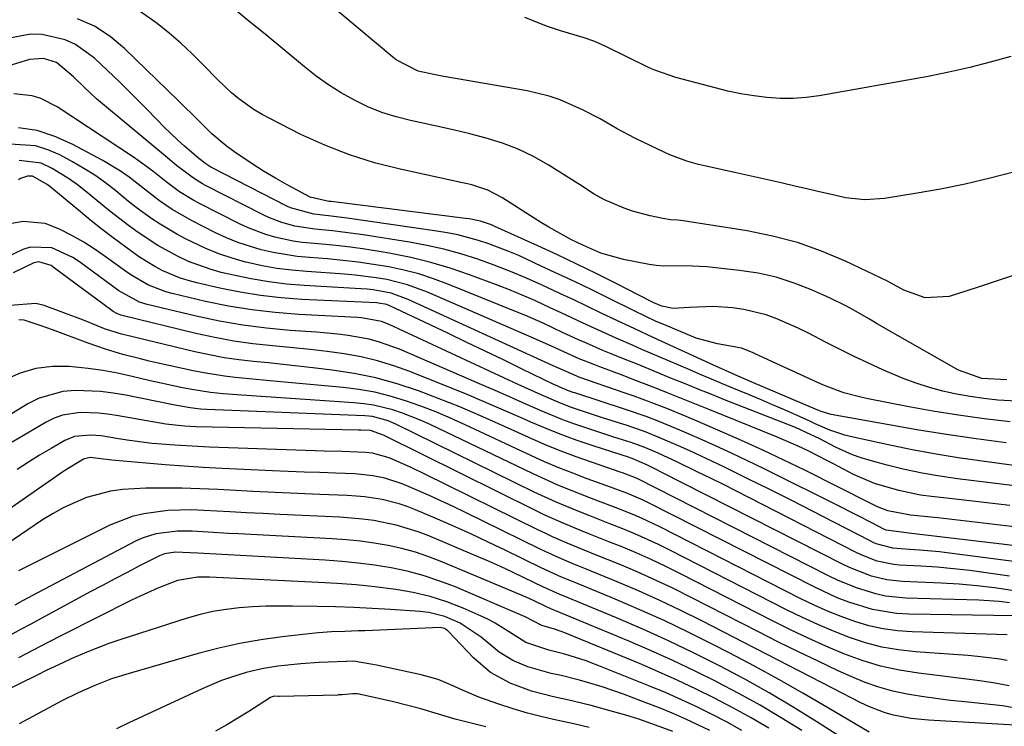
# Model space of a CAD drawing. Units: inches. Extents: x 1846623 to 1851978, y 431719 to 437072.
# Drawn here: x 1846970 to 1847159, y 435977 to 436113 of the extents above; entities that cross this region are included whole.
import ezdxf

# ---------------------------------------------------------------- set-up
doc = ezdxf.new("R2010")
doc.units = ezdxf.units.IN
doc.header["$MEASUREMENT"] = 0
doc.layers.add('7', color=7, linetype='Continuous')
doc.layers.add('8', color=7, linetype='Continuous')

msp = doc.modelspace()

# ---------------------------------------------------------------- linework, layer by layer
at = {"layer": '7', "color": 18}
for points in [[(1847161.41, 436083.38, 1808), (1847156.66, 436082.16, 1808), (1847151.88, 436081.04, 1808), (1847147.08, 436080.07, 1808), (1847142.25, 436079.2, 1808), (1847136.33, 436078.23, 1808), (1847132.57, 436077.97, 1808), (1847128.82, 436078.41, 1808), (1847126.95, 436078.81, 1808), (1847123.22, 436079.66, 1808), (1847121.35, 436080.09, 1808), (1847119.32, 436080.58, 1808), (1847116.43, 436081.26, 1808), (1847113.55, 436081.92, 1808), (1847110.66, 436082.57, 1808), (1847107.77, 436083.21, 1808), (1847101.65, 436084.53, 1808), (1847100.52, 436084.8, 1808), (1847098.27, 436085.45, 1808), (1847094.98, 436086.68, 1808), (1847093.91, 436087.16, 1808), (1847089.97, 436089.03, 1808), (1847088.26, 436089.88, 1808), (1847084.89, 436091.69, 1808), (1847081.58, 436093.6, 1808), (1847078.19, 436095.36, 1808), (1847073.87, 436097.25, 1808), (1847071.79, 436097.97, 1808), (1847067.51, 436099, 1808), (1847051.51, 436101.77, 1808), (1847049.58, 436102.12, 1808), (1847046.52, 436102.76, 1808), (1847042.31, 436104.94, 1808), (1847041.69, 436105.44, 1808), (1847014.62, 436128.18, 1808)], [(1847159.89, 436043.34, 1804), (1847155.07, 436043.57, 1804), (1847150.58, 436045.18, 1804), (1847137.96, 436052.41, 1804), (1847134.93, 436054.15, 1804), (1847133.43, 436055.03, 1804), (1847130.41, 436056.78, 1804), (1847128.87, 436057.6, 1804), (1847125.73, 436059.12, 1804), (1847122.28, 436060.66, 1804), (1847118.92, 436061.98, 1804), (1847115.5, 436063.08, 1804), (1847111.99, 436063.86, 1804), (1847108.42, 436064.42, 1804), (1847102.12, 436065.11, 1804), (1847097.95, 436065.28, 1804), (1847093.78, 436065.21, 1804), (1847092.4, 436065.35, 1804), (1847091.03, 436065.55, 1804), (1847086.07, 436066.5, 1804), (1847081.69, 436067.75, 1804), (1847078.23, 436069.24, 1804), (1847076.07, 436070.32, 1804), (1847071.71, 436072.72, 1804), (1847070.3, 436073.57, 1804), (1847068.91, 436074.45, 1804), (1847062.68, 436078.47, 1804), (1847059.97, 436079.87, 1804), (1847057.05, 436080.81, 1804), (1847056.06, 436081.07, 1804), (1847055.06, 436081.3, 1804), (1847043.06, 436083.88, 1804), (1847038.14, 436085.14, 1804), (1847033.31, 436086.64, 1804), (1847028.6, 436088.51, 1804), (1847023.98, 436090.61, 1804), (1847018.11, 436093.57, 1804), (1847016.52, 436094.43, 1804), (1847014.97, 436095.36, 1804), (1847012.03, 436097.47, 1804), (1847010.64, 436098.63, 1804), (1847007.97, 436101.08, 1804), (1847005.1, 436104.04, 1804), (1847003.01, 436106.14, 1804), (1847000.86, 436108.17, 1804), (1846998.61, 436110.1, 1804), (1846996.31, 436111.97, 1804), (1846992.36, 436114.7, 1804)], [(1847162.66, 436063.96, 1806), (1847158.42, 436062.55, 1806), (1847154.17, 436061.15, 1806), (1847148.8, 436059.4, 1806), (1847144.14, 436059.15, 1806), (1847140.02, 436060.6, 1806), (1847137.34, 436062.08, 1806), (1847136.89, 436062.31, 1806), (1847128.79, 436066.16, 1806), (1847124.22, 436068.1, 1806), (1847119.56, 436069.76, 1806), (1847114.78, 436071.02, 1806), (1847109.91, 436072, 1806), (1847097.54, 436073.95, 1806), (1847096.57, 436074.08, 1806), (1847095.11, 436074.18, 1806), (1847093.66, 436074.4, 1806), (1847091.19, 436074.92, 1806), (1847087.82, 436075.82, 1806), (1847086.18, 436076.41, 1806), (1847082.43, 436078.03, 1806), (1847080.43, 436079.09, 1806), (1847078.54, 436080.34, 1806), (1847077.9, 436080.75, 1806), (1847077.26, 436081.16, 1806), (1847071.58, 436084.73, 1806), (1847068.74, 436086.35, 1806), (1847065.82, 436087.77, 1806), (1847062.78, 436088.92, 1806), (1847059.66, 436089.89, 1806), (1847056.47, 436090.7, 1806), (1847053.28, 436091.47, 1806), (1847050.08, 436092.2, 1806), (1847046.86, 436092.9, 1806), (1847045.1, 436093.27, 1806), (1847042.3, 436093.98, 1806), (1847039.55, 436094.84, 1806), (1847036.88, 436095.93, 1806), (1847034.26, 436097.17, 1806), (1847031.74, 436098.6, 1806), (1847029.28, 436100.13, 1806), (1847026.93, 436101.81, 1806), (1847024.64, 436103.6, 1806), (1847017.1, 436109.87, 1806), (1847013.98, 436112.43, 1806), (1847010.84, 436114.97, 1806)], [(1847161.83, 436039.21, 1802), (1847158.14, 436039.44, 1802), (1847155.48, 436039.73, 1802), (1847152.82, 436040.1, 1802), (1847150.19, 436040.59, 1802), (1847147.57, 436041.17, 1802), (1847144.99, 436041.87, 1802), (1847142.43, 436042.67, 1802), (1847139.92, 436043.6, 1802), (1847136.01, 436045.27, 1802), (1847133.25, 436046.53, 1802), (1847130.51, 436047.82, 1802), (1847127.8, 436049.17, 1802), (1847125.1, 436050.55, 1802), (1847121.69, 436052.31, 1802), (1847119.69, 436053.29, 1802), (1847115.62, 436055.09, 1802), (1847113.54, 436055.85, 1802), (1847109.27, 436056.89, 1802), (1847107.07, 436057.18, 1802), (1847103.39, 436057.44, 1802), (1847098.71, 436057.27, 1802), (1847095.61, 436057.06, 1802), (1847093.48, 436057.52, 1802), (1847091.93, 436058.18, 1802), (1847091.68, 436058.3, 1802), (1847091.43, 436058.43, 1802), (1847084.54, 436061.95, 1802), (1847080.83, 436063.81, 1802), (1847077.1, 436065.63, 1802), (1847073.35, 436067.4, 1802), (1847069.58, 436069.14, 1802), (1847061.31, 436072.89, 1802), (1847060.64, 436073.18, 1802), (1847058.55, 436073.88, 1802), (1847056.39, 436074.33, 1802), (1847055.67, 436074.43, 1802), (1847029.77, 436077.66, 1802), (1847029.35, 436077.71, 1802), (1847025.74, 436078.49, 1802), (1847021.35, 436080.86, 1802), (1847019.05, 436082.15, 1802), (1847016.79, 436083.49, 1802), (1847014.57, 436084.91, 1802), (1847011.03, 436087.32, 1802), (1847009.57, 436088.39, 1802), (1847006.83, 436090.71, 1802), (1847005.53, 436091.97, 1802), (1847002.99, 436094.54, 1802), (1847001.71, 436095.81, 1802), (1847000.42, 436097.08, 1802), (1846990.02, 436107.16, 1802), (1846987.22, 436109.46, 1802), (1846984.24, 436111.41, 1802), (1846980.99, 436112.85, 1802)], [(1847020.32, 436073.63, 1798), (1847017.91, 436074.55, 1798), (1847016.73, 436075.11, 1798), (1847005.6, 436080.78, 1798), (1847005, 436081.1, 1798), (1847003.27, 436082.15, 1798), (1847000.03, 436084.64, 1798), (1846997.91, 436086.39, 1798), (1846986.15, 436096.14, 1798), (1846984.61, 436097.46, 1798), (1846982.39, 436099.56, 1798), (1846980.2, 436101.67, 1798), (1846976.94, 436104.46, 1798), (1846974.39, 436105.22, 1798), (1846971.74, 436105, 1798), (1846967.52, 436103.71, 1798)], [(1847000.62, 436079.56, 1796), (1846998.02, 436081.46, 1796), (1846995.45, 436083.51, 1796), (1846991.91, 436086.06, 1796), (1846977.05, 436095.93, 1796), (1846973.9, 436097.52, 1796), (1846972.21, 436098, 1796), (1846968.69, 436098.41, 1796)], [(1847065.28, 436056.52, 1794), (1847052.28, 436061.79, 1794), (1847049.49, 436062.82, 1794), (1847046.67, 436063.73, 1794), (1847043.79, 436064.47, 1794), (1847040.89, 436065.1, 1794), (1847037.95, 436065.58, 1794), (1847035, 436066.01, 1794), (1847032.05, 436066.34, 1794), (1847029.08, 436066.61, 1794), (1847025.6, 436066.88, 1794), (1847023.26, 436067.11, 1794), (1847018.62, 436067.87, 1794), (1847016.32, 436068.38, 1794), (1847011.84, 436069.78, 1794), (1847009.67, 436070.67, 1794), (1847007.54, 436071.66, 1794), (1847003.03, 436073.94, 1794), (1846999.19, 436076.13, 1794), (1846996.76, 436077.81, 1794), (1846994.41, 436079.58, 1794), (1846990.88, 436082.37, 1794), (1846989.27, 436083.52, 1794), (1846985.87, 436085.57, 1794), (1846979.96, 436088.75, 1794), (1846976.61, 436090.22, 1794), (1846973.19, 436091.32, 1794), (1846969.63, 436091.88, 1794)], [(1847080.53, 436046.21, 1792), (1847077.53, 436047.41, 1792), (1847074.57, 436048.72, 1792), (1847072.24, 436049.82, 1792), (1847068.9, 436051.33, 1792), (1847048.34, 436060.23, 1792), (1847044.5, 436061.65, 1792), (1847040.52, 436062.64, 1792), (1847038.49, 436062.99, 1792), (1847034.41, 436063.52, 1792), (1847032.36, 436063.69, 1792), (1847025.09, 436064.17, 1792), (1847022.21, 436064.44, 1792), (1847019.35, 436064.8, 1792), (1847016.5, 436065.32, 1792), (1847013.68, 436065.93, 1792), (1847013.3, 436066.02, 1792), (1847010.71, 436066.75, 1792), (1847008.15, 436067.6, 1792), (1847005.66, 436068.61, 1792), (1847001.73, 436070.49, 1792), (1847000.07, 436071.36, 1792), (1846996.86, 436073.29, 1792), (1846995.3, 436074.33, 1792), (1846992.28, 436076.55, 1792), (1846990.8, 436077.71, 1792), (1846988.33, 436079.71, 1792), (1846986.34, 436081.25, 1792), (1846984.3, 436082.72, 1792), (1846982.17, 436084.06, 1792), (1846979.99, 436085.32, 1792), (1846977.53, 436086.65, 1792), (1846975.24, 436087.65, 1792), (1846972.9, 436088.37, 1792), (1846967.97, 436088.75, 1792)], [(1847165.43, 436010.96, 1788), (1847141.55, 436013.75, 1788), (1847136.64, 436014.39, 1788), (1847136.23, 436014.59, 1788), (1847133.88, 436015.81, 1788), (1847131.12, 436017.24, 1788), (1847129.73, 436017.94, 1788), (1847128.34, 436018.64, 1788), (1847113.02, 436026.27, 1788), (1847109.95, 436027.77, 1788), (1847106.87, 436029.24, 1788), (1847103.76, 436030.66, 1788), (1847100.64, 436032.05, 1788), (1847096.93, 436033.66, 1788), (1847093.06, 436035.27, 1788), (1847090.45, 436036.27, 1788), (1847086.49, 436037.64, 1788), (1847076.7, 436040.83, 1788), (1847076.4, 436040.93, 1788), (1847075.51, 436041.23, 1788), (1847073.85, 436041.9, 1788), (1847073.15, 436042.23, 1788), (1847072.8, 436042.4, 1788), (1847066.47, 436045.47, 1788), (1847062.95, 436047.18, 1788), (1847059.42, 436048.87, 1788), (1847055.9, 436050.56, 1788), (1847052.37, 436052.24, 1788), (1847041.08, 436057.59, 1788), (1847040.49, 436057.83, 1788), (1847038.94, 436058.12, 1788), (1847038.62, 436058.15, 1788), (1847024.13, 436058.82, 1788), (1847020.15, 436059.12, 1788), (1847016.18, 436059.56, 1788), (1847012.25, 436060.21, 1788), (1847008.34, 436061, 1788), (1847003.94, 436062.01, 1788), (1847002.26, 436062.46, 1788), (1847000.61, 436062.99, 1788), (1846997.41, 436064.36, 1788), (1846995.87, 436065.17, 1788), (1846992.9, 436066.98, 1788), (1846991.46, 436067.97, 1788), (1846987.8, 436070.67, 1788), (1846985.68, 436072.29, 1788), (1846983.58, 436073.96, 1788), (1846981.51, 436075.66, 1788), (1846975.66, 436080.56, 1788), (1846975.14, 436080.97, 1788), (1846972.3, 436082.53, 1788), (1846971.36, 436082.55, 1788), (1846970.02, 436082.09, 1788), (1846969.61, 436081.83, 1788)], [(1847106.34, 436042.06, 1796), (1847102.57, 436043.63, 1796), (1847100.69, 436044.43, 1796), (1847098.82, 436045.24, 1796), (1847094.59, 436047.06, 1796), (1847092.93, 436047.78, 1796), (1847089.61, 436049.21, 1796), (1847087.95, 436049.93, 1796), (1847084.65, 436051.38, 1796), (1847080.41, 436053.3, 1796), (1847078.3, 436054.27, 1796), (1847074.08, 436056.23, 1796), (1847071.98, 436057.22, 1796), (1847068.99, 436058.59, 1796), (1847066.56, 436059.65, 1796), (1847064.11, 436060.65, 1796), (1847061.65, 436061.61, 1796), (1847056.45, 436063.55, 1796), (1847052.73, 436064.82, 1796), (1847048.98, 436065.95, 1796), (1847045.16, 436066.87, 1796), (1847041.31, 436067.65, 1796), (1847039.01, 436068.04, 1796), (1847036.28, 436068.48, 1796), (1847033.53, 436068.86, 1796), (1847030.78, 436069.18, 1796), (1847028.01, 436069.44, 1796), (1847024.31, 436069.8, 1796), (1847022.51, 436070.06, 1796), (1847018.95, 436070.82, 1796), (1847017.2, 436071.34, 1796), (1847013.81, 436072.62, 1796), (1847012.16, 436073.39, 1796), (1847004.32, 436077.37, 1796), (1847003.37, 436077.87, 1796), (1847000.62, 436079.56, 1796)], [(1847161.65, 436008.28, 1786), (1847148.85, 436009.96, 1786), (1847146.92, 436010.2, 1786), (1847143.06, 436010.57, 1786), (1847141.13, 436010.7, 1786), (1847137.92, 436010.92, 1786), (1847134.75, 436011.79, 1786), (1847134.15, 436012.05, 1786), (1847133.56, 436012.34, 1786), (1847126.56, 436015.96, 1786), (1847122.47, 436018.06, 1786), (1847118.38, 436020.14, 1786), (1847114.27, 436022.2, 1786), (1847110.15, 436024.24, 1786), (1847105.37, 436026.6, 1786), (1847103.22, 436027.64, 1786), (1847098.87, 436029.65, 1786), (1847096.68, 436030.63, 1786), (1847093.19, 436032.14, 1786), (1847090.46, 436033.24, 1786), (1847088.62, 436033.91, 1786), (1847087.7, 436034.23, 1786), (1847086.77, 436034.54, 1786), (1847082.03, 436036.05, 1786), (1847079.56, 436036.84, 1786), (1847075.88, 436038.09, 1786), (1847073.47, 436039.03, 1786), (1847070.22, 436040.45, 1786), (1847065.81, 436042.46, 1786), (1847040.97, 436053.97, 1786), (1847039.5, 436054.55, 1786), (1847035.63, 436055.28, 1786), (1847034.84, 436055.34, 1786), (1847023.57, 436055.93, 1786), (1847019.04, 436056.28, 1786), (1847014.53, 436056.8, 1786), (1847010.06, 436057.55, 1786), (1847005.6, 436058.45, 1786), (1846999.19, 436059.94, 1786), (1846997.98, 436060.27, 1786), (1846994.48, 436061.63, 1786), (1846991.22, 436063.53, 1786), (1846990.19, 436064.25, 1786), (1846986.57, 436066.92, 1786), (1846984.39, 436068.43, 1786), (1846982.16, 436069.86, 1786), (1846979.85, 436071.16, 1786), (1846977.5, 436072.38, 1786), (1846974.75, 436073.44, 1786), (1846970.49, 436073.8, 1786), (1846968.32, 436073.44, 1786)], [(1847159.74, 436031.19, 1798), (1847153.99, 436031.96, 1798), (1847148.26, 436032.79, 1798), (1847142.54, 436033.73, 1798), (1847136.82, 436034.72, 1798), (1847126.08, 436036.69, 1798), (1847125.42, 436036.83, 1798), (1847124.14, 436037.27, 1798), (1847123.83, 436037.39, 1798), (1847123.52, 436037.52, 1798), (1847110.66, 436042.97, 1798), (1847107.56, 436044.31, 1798), (1847103.29, 436046.21, 1798), (1847094.17, 436050.43, 1798), (1847091.82, 436051.51, 1798), (1847088.29, 436053.14, 1798), (1847084.78, 436054.79, 1798), (1847081.81, 436056.2, 1798), (1847079.15, 436057.46, 1798), (1847076.5, 436058.72, 1798), (1847073.84, 436059.97, 1798), (1847070.43, 436061.56, 1798), (1847067.38, 436062.93, 1798), (1847064.3, 436064.22, 1798), (1847061.18, 436065.42, 1798), (1847058.03, 436066.55, 1798), (1847054.74, 436067.58, 1798), (1847051.49, 436068.48, 1798), (1847048.19, 436069.2, 1798), (1847044.87, 436069.82, 1798), (1847035.99, 436071.23, 1798), (1847032.03, 436071.79, 1798), (1847030.04, 436072.02, 1798), (1847026.66, 436072.35, 1798), (1847022.82, 436072.95, 1798), (1847020.32, 436073.63, 1798)], [(1847130.88, 436010.09, 1784), (1847110.32, 436020.63, 1784), (1847107.82, 436021.9, 1784), (1847105.32, 436023.16, 1784), (1847102.8, 436024.41, 1784), (1847100.29, 436025.65, 1784), (1847096.47, 436027.5, 1784), (1847092.73, 436029.21, 1784), (1847090.21, 436030.29, 1784), (1847087.58, 436031.27, 1784), (1847084.25, 436032.31, 1784), (1847080.39, 436033.56, 1784), (1847076.54, 436034.86, 1784), (1847074.43, 436035.64, 1784), (1847070.26, 436037.37, 1784), (1847069.2, 436037.84, 1784), (1847066.6, 436038.99, 1784), (1847064, 436040.14, 1784), (1847061.4, 436041.27, 1784), (1847058.8, 436042.4, 1784), (1847042.94, 436049.23, 1784), (1847039.1, 436050.62, 1784), (1847037.13, 436051.14, 1784), (1847033.1, 436051.88, 1784), (1847031.06, 436052.15, 1784), (1847026.98, 436052.53, 1784), (1847021.91, 436052.87, 1784), (1847017.35, 436053.29, 1784), (1847012.8, 436053.86, 1784), (1847008.29, 436054.66, 1784), (1847003.81, 436055.61, 1784), (1846994.39, 436057.84, 1784), (1846992.92, 436058.28, 1784), (1846988.9, 436060.48, 1784), (1846981.32, 436066.09, 1784), (1846980.07, 436066.92, 1784), (1846976.03, 436068.78, 1784), (1846971.82, 436068.87, 1784), (1846970.45, 436068.41, 1784), (1846960.88, 436063.91, 1784)], [(1847161.74, 436002.64, 1782), (1847157.52, 436003.28, 1782), (1847154.1, 436003.7, 1782), (1847150.68, 436003.99, 1782), (1847147.24, 436004.19, 1782), (1847139.81, 436004.48, 1782), (1847136.79, 436004.81, 1782), (1847133.84, 436005.53, 1782), (1847129.58, 436007.19, 1782), (1847128.21, 436007.84, 1782), (1847093.3, 436025.59, 1782), (1847092.65, 436025.92, 1782), (1847090.71, 436026.88, 1782), (1847087.74, 436028.21, 1782), (1847086.63, 436028.56, 1782), (1847085.99, 436028.76, 1782), (1847085.66, 436028.87, 1782), (1847080.21, 436030.62, 1782), (1847077.19, 436031.66, 1782), (1847074.18, 436032.75, 1782), (1847071.21, 436033.94, 1782), (1847068.27, 436035.2, 1782), (1847066.72, 436035.9, 1782), (1847063, 436037.53, 1782), (1847059.28, 436039.13, 1782), (1847055.54, 436040.69, 1782), (1847051.78, 436042.21, 1782), (1847044.96, 436044.94, 1782), (1847041.87, 436046.05, 1782), (1847038.74, 436047.01, 1782), (1847035.55, 436047.75, 1782), (1847032.32, 436048.34, 1782), (1847029.05, 436048.78, 1782), (1847025.78, 436049.19, 1782), (1847022.51, 436049.53, 1782), (1847019.23, 436049.83, 1782), (1847014.7, 436050.29, 1782), (1847011.03, 436050.8, 1782), (1847007.38, 436051.48, 1782), (1847003.76, 436052.27, 1782), (1846989.55, 436055.74, 1782), (1846989.29, 436055.81, 1782), (1846988.53, 436056.11, 1782), (1846987.83, 436056.52, 1782), (1846987.6, 436056.68, 1782), (1846976.29, 436065.04, 1782), (1846975.87, 436065.33, 1782), (1846973.49, 436066.07, 1782), (1846972.53, 436065.84, 1782), (1846968.55, 436063.93, 1782)], [(1847162.47, 436022.79, 1794), (1847150.39, 436024.27, 1794), (1847146.96, 436024.77, 1794), (1847143.55, 436025.35, 1794), (1847140.17, 436026.09, 1794), (1847136.81, 436026.92, 1794), (1847133.57, 436027.79, 1794), (1847131.86, 436028.31, 1794), (1847130.18, 436028.9, 1794), (1847126.92, 436030.37, 1794), (1847123.73, 436032.02, 1794), (1847122.24, 436032.77, 1794), (1847119.19, 436034.14, 1794), (1847105.53, 436039.52, 1794), (1847103.06, 436040.5, 1794), (1847100.58, 436041.49, 1794), (1847098.12, 436042.49, 1794), (1847095.03, 436043.75, 1794), (1847092.88, 436044.63, 1794), (1847088.58, 436046.39, 1794), (1847086.42, 436047.26, 1794), (1847083.69, 436048.37, 1794), (1847082.12, 436049.02, 1794), (1847078.98, 436050.37, 1794), (1847077.43, 436051.06, 1794), (1847074.32, 436052.48, 1794), (1847070.61, 436054.22, 1794), (1847067.06, 436055.78, 1794), (1847065.28, 436056.52, 1794)], [(1847161.4, 435997.89, 1778), (1847141.04, 435998.2, 1778), (1847138.66, 435998.34, 1778), (1847134, 435999.12, 1778), (1847129.45, 436000.54, 1778), (1847127.23, 436001.39, 1778), (1847122.89, 436003.39, 1778), (1847090.89, 436019.66, 1778), (1847089.88, 436020.16, 1778), (1847086.75, 436021.5, 1778), (1847084.63, 436022.3, 1778), (1847083.57, 436022.7, 1778), (1847079.09, 436024.3, 1778), (1847076.34, 436025.34, 1778), (1847073.6, 436026.42, 1778), (1847070.9, 436027.58, 1778), (1847068.22, 436028.79, 1778), (1847055.61, 436034.7, 1778), (1847052.79, 436035.97, 1778), (1847049.94, 436037.17, 1778), (1847047.05, 436038.28, 1778), (1847044.13, 436039.32, 1778), (1847041.17, 436040.2, 1778), (1847038.18, 436040.95, 1778), (1847035.15, 436041.48, 1778), (1847032.08, 436041.88, 1778), (1847019.42, 436043.05, 1778), (1847015.36, 436043.43, 1778), (1847011.3, 436043.82, 1778), (1847009.28, 436044.05, 1778), (1847005.26, 436044.68, 1778), (1847003.26, 436045.08, 1778), (1846996.5, 436046.56, 1778), (1846994.79, 436046.95, 1778), (1846993.08, 436047.36, 1778), (1846989.69, 436048.25, 1778), (1846986.33, 436049.26, 1778), (1846984.66, 436049.82, 1778), (1846983.01, 436050.41, 1778), (1846976.13, 436052.97, 1778), (1846973.99, 436053.73, 1778), (1846970.68, 436054.8, 1778), (1846969.68, 436054.92, 1778)], [(1847160.46, 436019.13, 1792), (1847156.6, 436019.6, 1792), (1847152.74, 436020.05, 1792), (1847148.87, 436020.49, 1792), (1847145.37, 436020.87, 1792), (1847143.26, 436021.16, 1792), (1847139.11, 436022, 1792), (1847134.39, 436023.4, 1792), (1847130.39, 436025.14, 1792), (1847126.51, 436027.17, 1792), (1847125.21, 436027.84, 1792), (1847121.74, 436029.58, 1792), (1847119.69, 436030.55, 1792), (1847115.52, 436032.35, 1792), (1847102.68, 436037.58, 1792), (1847098.52, 436039.25, 1792), (1847094.36, 436040.92, 1792), (1847092.28, 436041.74, 1792), (1847088.1, 436043.35, 1792), (1847086, 436044.15, 1792), (1847081.54, 436045.82, 1792), (1847080.53, 436046.21, 1792)], [(1847159.95, 435994.24, 1776), (1847141.65, 435994.8, 1776), (1847138.85, 435995.01, 1776), (1847136.07, 435995.38, 1776), (1847133.34, 435996, 1776), (1847130.64, 435996.79, 1776), (1847127.98, 435997.76, 1776), (1847125.36, 435998.8, 1776), (1847122.78, 435999.96, 1776), (1847120.24, 436001.19, 1776), (1847092.96, 436015.08, 1776), (1847089.7, 436016.65, 1776), (1847088.04, 436017.37, 1776), (1847084.67, 436018.71, 1776), (1847081.29, 436020.01, 1776), (1847079.6, 436020.65, 1776), (1847075.7, 436022.16, 1776), (1847073.3, 436023.15, 1776), (1847070.93, 436024.2, 1776), (1847068.57, 436025.29, 1776), (1847048.87, 436034.74, 1776), (1847047.11, 436035.53, 1776), (1847043.53, 436036.94, 1776), (1847041.7, 436037.55, 1776), (1847037.97, 436038.46, 1776), (1847036.07, 436038.74, 1776), (1847034.16, 436038.94, 1776), (1847012.63, 436040.37, 1776), (1847008.98, 436040.66, 1776), (1847006.56, 436040.91, 1776), (1847002.95, 436041.48, 1776), (1847001.19, 436041.83, 1776), (1846997.04, 436042.69, 1776), (1846994.98, 436043.16, 1776), (1846991.46, 436044, 1776), (1846988.66, 436044.62, 1776), (1846985.85, 436045.14, 1776), (1846983.02, 436045.54, 1776), (1846979.33, 436045.91, 1776), (1846976.12, 436045.9, 1776), (1846972.97, 436045.53, 1776), (1846969.94, 436044.62, 1776), (1846966.98, 436043.35, 1776)], [(1847159.96, 435989.31, 1774), (1847158.06, 435989.62, 1774), (1847154.25, 435990.09, 1774), (1847152.34, 435990.26, 1774), (1847142.27, 435990.97, 1774), (1847139.02, 435991.34, 1774), (1847135.82, 435991.89, 1774), (1847132.67, 435992.72, 1774), (1847129.57, 435993.73, 1774), (1847126.51, 435994.93, 1774), (1847123.49, 435996.2, 1774), (1847120.52, 435997.57, 1774), (1847117.57, 435999.01, 1774), (1847095.03, 436010.52, 1774), (1847092.8, 436011.62, 1774), (1847088.27, 436013.67, 1774), (1847085.98, 436014.62, 1774), (1847083.45, 436015.63, 1774), (1847079.26, 436017.28, 1774), (1847077.16, 436018.11, 1774), (1847073, 436019.84, 1774), (1847068.91, 436021.74, 1774), (1847042.22, 436034.8, 1774), (1847040.78, 436035.42, 1774), (1847037.77, 436036.25, 1774), (1847037.03, 436036.33, 1774), (1847036.3, 436036.39, 1774), (1847005.87, 436037.62, 1774), (1847004.66, 436037.69, 1774), (1847002.65, 436037.95, 1774), (1846999.39, 436038.55, 1774), (1846990.27, 436040.37, 1774), (1846987.85, 436040.77, 1774), (1846985.43, 436041.08, 1774), (1846980.53, 436041.31, 1774), (1846978.13, 436041.1, 1774), (1846973.57, 436039.81, 1774), (1846971.42, 436038.72, 1774), (1846957.73, 436030.37, 1774)], [(1847178.09, 436024.56, 1796), (1847155.11, 436027.65, 1796), (1847150.51, 436028.33, 1796), (1847145.92, 436029.08, 1796), (1847141.34, 436029.95, 1796), (1847136.79, 436030.89, 1796), (1847129.69, 436032.45, 1796), (1847128.7, 436032.7, 1796), (1847125.81, 436033.68, 1796), (1847123, 436034.89, 1796), (1847122.06, 436035.31, 1796), (1847119.36, 436036.52, 1796), (1847117.07, 436037.54, 1796), (1847114.77, 436038.55, 1796), (1847112.47, 436039.53, 1796), (1847110.16, 436040.49, 1796), (1847106.34, 436042.06, 1796)], [(1847160.31, 435984.43, 1772), (1847157.28, 435985.01, 1772), (1847154.2, 435985.43, 1772), (1847151.12, 435985.84, 1772), (1847148.04, 435986.23, 1772), (1847144.96, 435986.61, 1772), (1847142.88, 435986.85, 1772), (1847139.19, 435987.44, 1772), (1847135.56, 435988.23, 1772), (1847132, 435989.31, 1772), (1847128.49, 435990.59, 1772), (1847125.05, 435992.06, 1772), (1847121.62, 435993.59, 1772), (1847118.24, 435995.2, 1772), (1847114.88, 435996.87, 1772), (1847097.07, 436005.98, 1772), (1847094.25, 436007.38, 1772), (1847091.39, 436008.73, 1772), (1847088.51, 436010, 1772), (1847085.6, 436011.22, 1772), (1847083.28, 436012.15, 1772), (1847079.74, 436013.58, 1772), (1847077.97, 436014.29, 1772), (1847074.44, 436015.75, 1772), (1847070.96, 436017.31, 1772), (1847069.24, 436018.14, 1772), (1847040.03, 436032.59, 1772), (1847039.71, 436032.74, 1772), (1847037.36, 436033.56, 1772), (1847035.48, 436033.62, 1772), (1847035.08, 436033.63, 1772), (1847003.77, 436034.31, 1772), (1847001.58, 436034.4, 1772), (1846997.95, 436034.81, 1772), (1846988.45, 436036.48, 1772), (1846986.71, 436036.74, 1772), (1846984.98, 436036.92, 1772), (1846981.48, 436037.04, 1772), (1846978.1, 436036.54, 1772), (1846976.5, 436035.96, 1772), (1846974.95, 436035.2, 1772), (1846968.41, 436031.35, 1772)], [(1847161.49, 435976.87, 1768), (1847144.79, 435977.78, 1768), (1847141.42, 435978.12, 1768), (1847138.09, 435978.76, 1768), (1847136.46, 435979.22, 1768), (1847133.3, 435980.41, 1768), (1847131.77, 435981.13, 1768), (1847126.33, 435983.95, 1768), (1847122.1, 435986.14, 1768), (1847117.87, 435988.32, 1768), (1847113.63, 435990.51, 1768), (1847109.4, 435992.69, 1768), (1847101.14, 435996.94, 1768), (1847097.12, 435998.94, 1768), (1847093.08, 436000.87, 1768), (1847088.98, 436002.7, 1768), (1847084.85, 436004.46, 1768), (1847078.78, 436006.94, 1768), (1847076.54, 436007.87, 1768), (1847074.3, 436008.8, 1768), (1847070.98, 436010.28, 1768), (1847069.88, 436010.81, 1768), (1847055.65, 436017.82, 1768), (1847053.29, 436018.96, 1768), (1847050.93, 436020.07, 1768), (1847048.54, 436021.14, 1768), (1847046.14, 436022.18, 1768), (1847043.49, 436023.31, 1768), (1847040.15, 436024.42, 1768), (1847037.84, 436024.88, 1768), (1847034.33, 436025.22, 1768), (1847030.63, 436025.35, 1768), (1847027.6, 436025.47, 1768), (1847024.57, 436025.59, 1768), (1847021.54, 436025.72, 1768), (1847018.52, 436025.85, 1768), (1847008.84, 436026.3, 1768), (1847005.17, 436026.49, 1768), (1847001.5, 436026.72, 1768), (1846997.84, 436026.98, 1768), (1846994.18, 436027.28, 1768), (1846988.27, 436027.79, 1768), (1846987.56, 436027.86, 1768), (1846985.45, 436028.16, 1768), (1846983.37, 436028.39, 1768), (1846982.09, 436028.05, 1768), (1846978.31, 436025.77, 1768), (1846960.3, 436013.23, 1768)], [(1847133.38, 435975.5, 1766), (1847125.23, 435980.34, 1766), (1847120.61, 435983.02, 1766), (1847115.96, 435985.65, 1766), (1847111.27, 435988.2, 1766), (1847106.55, 435990.69, 1766), (1847103.16, 435992.44, 1766), (1847098.55, 435994.75, 1766), (1847093.91, 435996.97, 1766), (1847089.21, 435999.07, 1766), (1847084.48, 436001.1, 1766), (1847076.55, 436004.37, 1766), (1847074.15, 436005.37, 1766), (1847070.2, 436007.15, 1766), (1847063.42, 436010.48, 1766), (1847060.05, 436012.1, 1766), (1847056.66, 436013.69, 1766), (1847053.24, 436015.22, 1766), (1847049.81, 436016.71, 1766), (1847046.03, 436018.31, 1766), (1847044.46, 436018.92, 1766), (1847042.86, 436019.46, 1766), (1847039.59, 436020.27, 1766), (1847036.26, 436020.79, 1766), (1847034.58, 436020.94, 1766), (1847032.89, 436021.05, 1766), (1847027.64, 436021.27, 1766), (1847023.33, 436021.46, 1766), (1847019.01, 436021.65, 1766), (1847014.7, 436021.87, 1766), (1847010.38, 436022.1, 1766), (1847008, 436022.22, 1766), (1847004.54, 436022.37, 1766), (1847001.08, 436022.47, 1766), (1846997.61, 436022.49, 1766), (1846994.15, 436022.45, 1766), (1846989.63, 436022.24, 1766), (1846987.29, 436021.92, 1766), (1846982.71, 436020.68, 1766), (1846978.34, 436018.78, 1766), (1846976.26, 436017.63, 1766), (1846974.24, 436016.36, 1766), (1846961.24, 436007.57, 1766)], [(1847131.64, 435972.18, 1764), (1847123.31, 435977.51, 1764), (1847118.74, 435980.34, 1764), (1847114.12, 435983.08, 1764), (1847109.43, 435985.7, 1764), (1847104.69, 435988.23, 1764), (1847104.55, 435988.3, 1764), (1847099.67, 435990.74, 1764), (1847094.75, 435993.1, 1764), (1847089.77, 435995.33, 1764), (1847084.76, 435997.49, 1764), (1847074.33, 436001.81, 1764), (1847073.85, 436002.01, 1764), (1847072.41, 436002.62, 1764), (1847070.52, 436003.48, 1764), (1847066.94, 436005.24, 1764), (1847064.68, 436006.33, 1764), (1847062.4, 436007.39, 1764), (1847060.11, 436008.41, 1764), (1847057.8, 436009.41, 1764), (1847048.57, 436013.31, 1764), (1847046.52, 436014.1, 1764), (1847042.33, 436015.37, 1764), (1847038.02, 436016.23, 1764), (1847035.84, 436016.53, 1764), (1847031.46, 436016.9, 1764), (1847019.94, 436017.42, 1764), (1847016.72, 436017.58, 1764), (1847013.51, 436017.74, 1764), (1847010.29, 436017.92, 1764), (1847005.31, 436018.2, 1764), (1847002.98, 436018.28, 1764), (1846998.33, 436018.15, 1764), (1846993.72, 436017.57, 1764), (1846991.48, 436017.03, 1764), (1846987.18, 436015.34, 1764), (1846971.29, 436007.43, 1764), (1846969.63, 436006.56, 1764)], [(1847120.42, 435975.85, 1762), (1847116.42, 435978.29, 1762), (1847112.38, 435980.67, 1762), (1847108.28, 435982.93, 1762), (1847104.14, 435985.13, 1762), (1847104.08, 435985.16, 1762), (1847099.86, 435987.26, 1762), (1847095.6, 435989.29, 1762), (1847091.3, 435991.23, 1762), (1847086.96, 435993.09, 1762), (1847072.12, 435999.26, 1762), (1847071.96, 435999.33, 1762), (1847071.15, 435999.68, 1762), (1847068.88, 436000.77, 1762), (1847067.35, 436001.47, 1762), (1847066.58, 436001.8, 1762), (1847051.12, 436008.31, 1762), (1847048.59, 436009.28, 1762), (1847046.03, 436010.15, 1762), (1847043.42, 436010.85, 1762), (1847040.78, 436011.45, 1762), (1847038.1, 436011.9, 1762), (1847035.42, 436012.29, 1762), (1847032.72, 436012.56, 1762), (1847030.02, 436012.75, 1762), (1847011.99, 436013.66, 1762), (1847010.03, 436013.76, 1762), (1847006.1, 436013.99, 1762), (1847003.03, 436014.18, 1762), (1847000.22, 436014.21, 1762), (1846996.05, 436013.7, 1762), (1846993.41, 436012.84, 1762), (1846992.14, 436012.26, 1762), (1846973.38, 436002.37, 1762), (1846970.4, 436000.77, 1762), (1846968.91, 435999.96, 1762)], [(1847160.4, 436005.54, 1784), (1847155.91, 436006.21, 1784), (1847152.77, 436006.63, 1784), (1847149.63, 436006.98, 1784), (1847146.48, 436007.25, 1784), (1847143.33, 436007.45, 1784), (1847139.19, 436007.66, 1784), (1847138.1, 436007.76, 1784), (1847134.92, 436008.43, 1784), (1847131.86, 436009.62, 1784), (1847130.88, 436010.09, 1784)], [(1847108.89, 435975.83, 1758), (1847106.03, 435977.4, 1758), (1847103.14, 435978.92, 1758), (1847100.22, 435980.36, 1758), (1847097.27, 435981.75, 1758), (1847094.29, 435983.06, 1758), (1847091.28, 435984.32, 1758), (1847081.36, 435988.3, 1758), (1847078.88, 435989.24, 1758), (1847074.79, 435990.52, 1758), (1847071.69, 435991.28, 1758), (1847067.27, 435992.78, 1758), (1847063.93, 435994.87, 1758), (1847061.39, 435996.48, 1758), (1847060.06, 435997.19, 1758), (1847058.7, 435997.83, 1758), (1847055.23, 435999.36, 1758), (1847052.07, 436000.59, 1758), (1847048.86, 436001.63, 1758), (1847045.58, 436002.4, 1758), (1847042.24, 436002.99, 1758), (1847038.2, 436003.47, 1758), (1847034.6, 436003.84, 1758), (1847030.98, 436004.12, 1758), (1847027.37, 436004.34, 1758), (1847006.4, 436005.35, 1758), (1847005.62, 436005.37, 1758), (1847004.05, 436005.36, 1758), (1847000.23, 436004.68, 1758), (1846996.46, 436003.22, 1758), (1846993.03, 436001.71, 1758), (1846991.35, 436000.89, 1758), (1846978.13, 435994.22, 1758), (1846975.27, 435992.77, 1758), (1846972.42, 435991.3, 1758), (1846969.58, 435989.83, 1758)], [(1847102.67, 435975.81, 1756), (1847100.4, 435976.93, 1756), (1847098.11, 435978, 1756), (1847095.78, 435979, 1756), (1847093.44, 435979.96, 1756), (1847088.09, 435982.05, 1756), (1847086.06, 435982.81, 1756), (1847081.95, 435984.21, 1756), (1847078.96, 435985.11, 1756), (1847077.33, 435985.56, 1756), (1847074.05, 435986.38, 1756), (1847072.15, 435986.79, 1756), (1847067.65, 435988.09, 1756), (1847064.78, 435989.31, 1756), (1847062.14, 435990.93, 1756), (1847058.67, 435993.76, 1756), (1847054.65, 435996.48, 1756), (1847051.69, 435997.79, 1756), (1847048.57, 435998.57, 1756), (1847046.96, 435998.76, 1756), (1847041.21, 435999.13, 1756), (1847037.69, 435999.33, 1756), (1847034.17, 435999.5, 1756), (1847030.65, 435999.62, 1756), (1847027.13, 435999.7, 1756), (1847022.36, 435999.78, 1756), (1847019.79, 435999.78, 1756), (1847017.23, 435999.74, 1756), (1847014.66, 435999.61, 1756), (1847012.1, 435999.44, 1756), (1847009.56, 435999.14, 1756), (1847007.04, 435998.72, 1756), (1847004.56, 435998.14, 1756), (1847002.09, 435997.44, 1756), (1846989.12, 435993.27, 1756), (1846986.97, 435992.54, 1756), (1846982.73, 435990.91, 1756), (1846979.75, 435989.61, 1756), (1846978.13, 435988.87, 1756), (1846974.9, 435987.35, 1756), (1846973.3, 435986.57, 1756), (1846962.05, 435981.02, 1756)], [(1847095.6, 435975.63, 1754), (1847091.54, 435977.13, 1754), (1847089.03, 435977.99, 1754), (1847086.5, 435978.77, 1754), (1847083.96, 435979.51, 1754), (1847079.88, 435980.61, 1754), (1847075.27, 435981.73, 1754), (1847072.61, 435982.31, 1754), (1847068.37, 435983.41, 1754), (1847064.26, 435984.91, 1754), (1847060.47, 435986.98, 1754), (1847057.2, 435989.8, 1754), (1847052.35, 435994.95, 1754), (1847052.19, 435995.1, 1754), (1847051.64, 435995.46, 1754), (1847050.78, 435995.63, 1754), (1847036.27, 435995.03, 1754), (1847035, 435994.98, 1754), (1847032.44, 435994.89, 1754), (1847029.89, 435994.79, 1754), (1847027.34, 435994.6, 1754), (1847026.07, 435994.47, 1754), (1847020.38, 435993.84, 1754), (1847016.29, 435993.27, 1754), (1847012.22, 435992.57, 1754), (1847008.19, 435991.67, 1754), (1847004.19, 435990.63, 1754), (1846990.88, 435986.82, 1754), (1846987.54, 435985.76, 1754), (1846984.28, 435984.51, 1754), (1846981.09, 435983.09, 1754), (1846977.97, 435981.51, 1754), (1846969.72, 435977.08, 1754)], [(1847079.47, 435976.41, 1752), (1847076.49, 435977.08, 1752), (1847073.51, 435977.73, 1752), (1847073.21, 435977.8, 1752), (1847070.39, 435978.45, 1752), (1847067.59, 435979.17, 1752), (1847064.82, 435979.99, 1752), (1847062.07, 435980.89, 1752), (1847058.23, 435982.27, 1752), (1847055.08, 435983.59, 1752), (1847053.53, 435984.32, 1752), (1847050.39, 435985.63, 1752), (1847047.11, 435986.55, 1752), (1847038.55, 435988.37, 1752), (1847037.8, 435988.52, 1752), (1847034.1, 435989.18, 1752), (1847032.76, 435989.11, 1752), (1847032.65, 435989.11, 1752), (1847029.23, 435988.99, 1752), (1847027.46, 435988.92, 1752), (1847023.93, 435988.66, 1752), (1847019.56, 435988.19, 1752), (1847016.47, 435987.72, 1752), (1847013.44, 435986.98, 1752), (1847010.61, 435986.11, 1752), (1847008.7, 435985.44, 1752), (1847004.97, 435983.87, 1752), (1846990.87, 435977.29, 1752), (1846988.5, 435976.14, 1752)]]:
    msp.add_polyline3d(points, dxfattribs=at)
at = {"layer": '8', "color": 18}
for points in [[(1847160.64, 436105.63, 1810), (1847156.7, 436104.49, 1810), (1847152.73, 436103.45, 1810), (1847148.73, 436102.55, 1810), (1847144.71, 436101.76, 1810), (1847123.75, 436098.02, 1810), (1847121.24, 436097.68, 1810), (1847118.73, 436097.49, 1810), (1847116.21, 436097.51, 1810), (1847113.68, 436097.68, 1810), (1847111.17, 436098.01, 1810), (1847108.66, 436098.42, 1810), (1847106.18, 436098.94, 1810), (1847103.71, 436099.54, 1810), (1847096.18, 436101.55, 1810), (1847092.1, 436102.96, 1810), (1847091.44, 436103.25, 1810), (1847090.79, 436103.56, 1810), (1847082.7, 436107.54, 1810), (1847080.54, 436108.48, 1810), (1847078.32, 436109.25, 1810), (1847073.75, 436110.63, 1810), (1847071.48, 436111.37, 1810), (1847067.07, 436113.13, 1810)], [(1847160.52, 436035.27, 1800), (1847155.53, 436035.84, 1800), (1847150.56, 436036.51, 1800), (1847145.61, 436037.31, 1800), (1847140.67, 436038.2, 1800), (1847133.18, 436039.66, 1800), (1847132, 436039.91, 1800), (1847128.51, 436040.86, 1800), (1847125.11, 436042.11, 1800), (1847124, 436042.6, 1800), (1847111.58, 436048.27, 1800), (1847110.89, 436048.58, 1800), (1847108.8, 436049.44, 1800), (1847104.18, 436050.29, 1800), (1847100.04, 436051.38, 1800), (1847093.83, 436053.98, 1800), (1847092.38, 436054.6, 1800), (1847090.25, 436055.61, 1800), (1847088.13, 436056.64, 1800), (1847083.18, 436059.08, 1800), (1847080, 436060.64, 1800), (1847076.8, 436062.18, 1800), (1847073.59, 436063.69, 1800), (1847070.38, 436065.19, 1800), (1847065.92, 436067.25, 1800), (1847064.02, 436068.07, 1800), (1847060.16, 436069.54, 1800), (1847058.19, 436070.19, 1800), (1847054.19, 436071.24, 1800), (1847052.16, 436071.64, 1800), (1847050.12, 436071.98, 1800), (1847032.9, 436074.44, 1800), (1847029.29, 436074.89, 1800), (1847026.44, 436075.21, 1800), (1847021.96, 436076.47, 1800), (1847021.26, 436076.8, 1800), (1847006.87, 436084.18, 1800), (1847006.63, 436084.31, 1800), (1847005.69, 436084.9, 1800), (1847004.31, 436085.99, 1800), (1847001.57, 436088.35, 1800), (1847000.22, 436089.55, 1800), (1846997.61, 436092.04, 1800), (1846996.35, 436093.32, 1800), (1846994.05, 436095.7, 1800), (1846992.44, 436097.34, 1800), (1846989.15, 436100.57, 1800), (1846984.21, 436105.3, 1800), (1846980.6, 436107.94, 1800), (1846978.56, 436108.83, 1800), (1846974.18, 436109.83, 1800), (1846971.96, 436109.91, 1800), (1846967.57, 436109.08, 1800)], [(1847169.48, 436014.07, 1790), (1847146.57, 436016.75, 1790), (1847145.27, 436016.9, 1790), (1847141.36, 436017.31, 1790), (1847136.96, 436018.1, 1790), (1847134.97, 436018.91, 1790), (1847133.81, 436019.49, 1790), (1847120.97, 436025.92, 1790), (1847116.94, 436027.89, 1790), (1847112.89, 436029.82, 1790), (1847108.8, 436031.68, 1790), (1847104.7, 436033.48, 1790), (1847099.79, 436035.59, 1790), (1847098.12, 436036.3, 1790), (1847094.75, 436037.67, 1790), (1847093.06, 436038.34, 1790), (1847089.66, 436039.62, 1790), (1847087.95, 436040.24, 1790), (1847086.23, 436040.85, 1790), (1847077.7, 436043.81, 1790), (1847073.42, 436045.62, 1790), (1847072.97, 436045.83, 1790), (1847072.52, 436046.04, 1790), (1847044.62, 436058.84, 1790), (1847041.32, 436060.01, 1790), (1847037.87, 436060.65, 1790), (1847036.71, 436060.77, 1790), (1847035.54, 436060.87, 1790), (1847024.6, 436061.49, 1790), (1847021.18, 436061.77, 1790), (1847017.77, 436062.18, 1790), (1847014.38, 436062.76, 1790), (1847011.02, 436063.47, 1790), (1847008.65, 436064.03, 1790), (1847006.51, 436064.62, 1790), (1847002.34, 436066.13, 1790), (1847000.32, 436067.06, 1790), (1846996.43, 436069.21, 1790), (1846992.63, 436071.71, 1790), (1846990.79, 436073.05, 1790), (1846987.19, 436075.83, 1790), (1846985.42, 436077.27, 1790), (1846982.51, 436079.68, 1790), (1846980.98, 436080.87, 1790), (1846979.41, 436082, 1790), (1846976.1, 436084.02, 1790), (1846973.96, 436085.04, 1790), (1846969.75, 436085.58, 1790)], [(1847160.37, 436000.41, 1780), (1847158.42, 436000.67, 1780), (1847154.5, 436000.94, 1780), (1847140.42, 436001.33, 1780), (1847136.55, 436001.71, 1780), (1847134.65, 436002.12, 1780), (1847130.92, 436003.28, 1780), (1847127.31, 436004.76, 1780), (1847125.54, 436005.61, 1780), (1847088.81, 436024.26, 1780), (1847088.4, 436024.46, 1780), (1847085.88, 436025.44, 1780), (1847085.45, 436025.59, 1780), (1847080.08, 436027.4, 1780), (1847076.98, 436028.5, 1780), (1847073.9, 436029.66, 1780), (1847070.87, 436030.91, 1780), (1847067.86, 436032.23, 1780), (1847062.45, 436034.7, 1780), (1847058.53, 436036.44, 1780), (1847054.58, 436038.12, 1780), (1847050.6, 436039.71, 1780), (1847046.59, 436041.23, 1780), (1847042.53, 436042.57, 1780), (1847038.42, 436043.71, 1780), (1847034.24, 436044.56, 1780), (1847030.01, 436045.22, 1780), (1847026.25, 436045.67, 1780), (1847023.4, 436046, 1780), (1847020.55, 436046.31, 1780), (1847017.7, 436046.6, 1780), (1847014.85, 436046.88, 1780), (1847012, 436047.2, 1780), (1847009.17, 436047.6, 1780), (1847006.36, 436048.13, 1780), (1847003.56, 436048.74, 1780), (1846989.98, 436051.99, 1780), (1846989.43, 436052.12, 1780), (1846986.19, 436053.14, 1780), (1846982.45, 436054.68, 1780), (1846981.59, 436055.01, 1780), (1846974.57, 436057.65, 1780), (1846972.92, 436058.07, 1780), (1846967.98, 436057.65, 1780)], [(1847163.06, 435979.87, 1770), (1847159.04, 435980.59, 1770), (1847151.8, 435981.31, 1770), (1847149.01, 435981.62, 1770), (1847146.22, 435981.98, 1770), (1847143.44, 435982.39, 1770), (1847140.66, 435982.84, 1770), (1847137.92, 435983.42, 1770), (1847135.23, 435984.15, 1770), (1847132.6, 435985.08, 1770), (1847130.01, 435986.15, 1770), (1847127.41, 435987.34, 1770), (1847123.57, 435989.14, 1770), (1847119.75, 435990.96, 1770), (1847115.95, 435992.84, 1770), (1847112.17, 435994.75, 1770), (1847099.11, 436001.45, 1770), (1847095.69, 436003.15, 1770), (1847092.24, 436004.79, 1770), (1847088.74, 436006.34, 1770), (1847085.22, 436007.83, 1770), (1847081.03, 436009.53, 1770), (1847079.58, 436010.12, 1770), (1847075.25, 436011.9, 1770), (1847072.38, 436013.14, 1770), (1847070.97, 436013.79, 1770), (1847069.56, 436014.47, 1770), (1847047.85, 436025.19, 1770), (1847045.17, 436026.47, 1770), (1847040.95, 436028.31, 1770), (1847037.75, 436029.2, 1770), (1847036.43, 436029.35, 1770), (1847031.92, 436029.51, 1770), (1847028.47, 436029.63, 1770), (1847026.74, 436029.68, 1770), (1847006.3, 436030.39, 1770), (1847004.1, 436030.48, 1770), (1846999.72, 436030.73, 1770), (1846995.33, 436031.1, 1770), (1846990.99, 436031.65, 1770), (1846988.83, 436032, 1770), (1846985.55, 436032.53, 1770), (1846983.47, 436032.7, 1770), (1846980.4, 436032.42, 1770), (1846978.51, 436031.64, 1770), (1846975.88, 436030.15, 1770), (1846973.67, 436028.84, 1770), (1846971.5, 436027.5, 1770), (1846969.36, 436026.08, 1770)], [(1847114.08, 435976.25, 1760), (1847110.63, 435978.25, 1760), (1847107.14, 435980.17, 1760), (1847103.61, 435982.03, 1760), (1847100.04, 435983.8, 1760), (1847096.44, 435985.51, 1760), (1847092.8, 435987.14, 1760), (1847089.13, 435988.7, 1760), (1847074.47, 435994.73, 1760), (1847074.06, 435994.9, 1760), (1847072.79, 435995.34, 1760), (1847070.33, 435996.02, 1760), (1847067.16, 435997.7, 1760), (1847066.68, 435997.92, 1760), (1847053.52, 436003.52, 1760), (1847050.54, 436004.67, 1760), (1847047.53, 436005.68, 1760), (1847044.45, 436006.48, 1760), (1847041.33, 436007.15, 1760), (1847038.17, 436007.65, 1760), (1847035.01, 436008.07, 1760), (1847031.83, 436008.38, 1760), (1847028.64, 436008.61, 1760), (1847004.13, 436009.96, 1760), (1847002.68, 436010.04, 1760), (1846999.79, 436010.18, 1760), (1846997.74, 436009.86, 1760), (1846996.78, 436009.47, 1760), (1846992.92, 436007.5, 1760), (1846990.53, 436006.27, 1760), (1846988.14, 436005.03, 1760), (1846985.77, 436003.77, 1760), (1846983.4, 436002.5, 1760), (1846971.82, 435996.26, 1760), (1846970.13, 435995.34, 1760), (1846966.75, 435993.49, 1760)], [(1847059.56, 435976.54, 1750), (1847053.67, 435978, 1750), (1847053.01, 435978.17, 1750), (1847050.44, 435978.98, 1750), (1847047.07, 435979.98, 1750), (1847044.32, 435980.72, 1750), (1847041.56, 435981.38, 1750), (1847035.44, 435982.78, 1750), (1847035.23, 435982.82, 1750), (1847034.81, 435982.87, 1750), (1847033.95, 435982.86, 1750), (1847031.9, 435982.66, 1750), (1847031.24, 435982.66, 1750), (1847031.08, 435982.65, 1750), (1847019.76, 435982.39, 1750), (1847019.57, 435982.39, 1750), (1847018.82, 435982.4, 1750), (1847018.24, 435982.24, 1750), (1847018.12, 435982.17, 1750), (1847013.97, 435979.51, 1750), (1847009.72, 435976.9, 1750), (1847007.55, 435975.67, 1750)]]:
    msp.add_polyline3d(points, dxfattribs=at)

doc.saveas('drawing.dxf')
